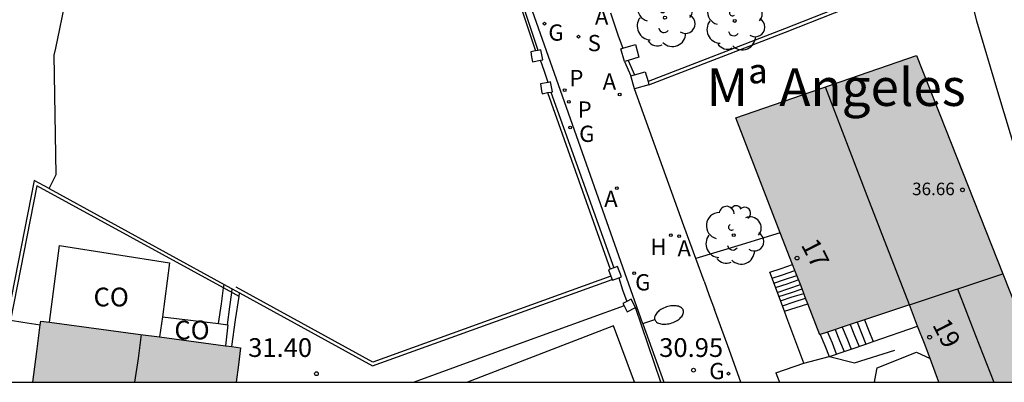
# Model space of a CAD drawing. Units: millimetres. Extents: x 582394 to 582745, y 4796039 to 4796290.
# Drawn here: x 582452 to 582491, y 4796040 to 4796055 of the extents above; entities that cross this region are included whole.
import ezdxf
from ezdxf.enums import TextEntityAlignment as Align

# ---------------------------------------------------------------- set-up
doc = ezdxf.new("R2010")
doc.units = ezdxf.units.MM
for name, color, linetype in [('010106', 9, 'Continuous'), ('020204', 9, 'Continuous'), ('020308', 9, 'Continuous'), ('060117', 9, 'Continuous'), ('060141', 9, 'Continuous'), ('060144', 9, 'Continuous'), ('070105', 6, 'Continuous'), ('070106', 6, 'Continuous'), ('070108', 9, 'VALLA'), ('070110', 9, 'Continuous'), ('080107', 9, 'Continuous'), ('080109', 9, 'Continuous'), ('080110', 9, 'Continuous'), ('080201', 9, 'Continuous'), ('080202', 9, 'Continuous'), ('080301', 9, 'Continuous'), ('080303', 9, 'Continuous'), ('080304', 9, 'Continuous'), ('080308', 9, 'Continuous'), ('100105', 3, 'Continuous'), ('100107', 3, 'Continuous'), ('100202', 3, 'Continuous'), ('200204', 4, 'Continuous'), ('200205', 4, 'Continuous'), ('200304', 4, 'Continuous'), ('200305', 4, 'Continuous'), ('210203', 4, 'Continuous'), ('210204', 9, 'Continuous'), ('210205', 4, 'Continuous'), ('210303', 4, 'Continuous'), ('210304', 9, 'Continuous'), ('210305', 4, 'Continuous'), ('220104', 9, 'LINEA_ELECTRICA'), ('230204', 9, 'Continuous'), ('230304', 9, 'Continuous'), ('250202', 9, 'Continuous'), ('990501', 21, 'Continuous')]:
    doc.layers.add(name, color=color, linetype=linetype)
doc.layers.add('080111', color=7, linetype='Continuous', lineweight=30)
doc.layers.add('080118', color=9, linetype='Continuous', lineweight=30)
doc.styles.add('ARIAL', font='ARIAL.TTF', dxfattribs={"height": 1})
doc.styles.add('ARIALI', font='ARIALI.TTF', dxfattribs={"height": 1})
doc.styles.add('ROMANS', font='romans__.ttf', dxfattribs={"height": 1})
doc.styles.get("Standard").update_dxf_attribs({"font": 'ARIAL.TTF'})
doc.linetypes.add('LINEA_ELECTRICA', pattern='A,7.5,-0.3,["E",Standard,S=0.25,R=0,X=-0.1,Y=-0.1],-0.3', length=8.1)
doc.linetypes.add('VALLA', pattern='A,1,[200,DONOSTI.shx,S=0.1,R=0,X=0,Y=0],1', length=2)

# ---------------------------------------------------------------- blocks, each defined once
blk = doc.blocks.new('PUNTO')
blk.add_circle((0, 0), 0.075)
at = {"layer": '080201'}
blk.add_attdef('NPUNTO', (3498433.494, 28777328.04, 150.984), '', height=0.75, dxfattribs=at)
blk = doc.blocks.new('FAREDI')
blk.add_line((0, 0), (0.5, 0))
blk.add_lwpolyline([(0.5, 0, 0.159986), (0.538, -0.117, 0.106322), (0.675, -0.238, 0.071006), (0.858, -0.309, 0.057309), (1.099, -0.337, 0.057309), (1.339, -0.309, 0.071006), (1.522, -0.238, 0.106322), (1.659, -0.117, 0.159986), (1.697, 0, 0.159986), (1.659, 0.117, 0.106322), (1.522, 0.238, 0.071006), (1.339, 0.309, 0.057309), (1.099, 0.337, 0.057309), (0.858, 0.309, 0.071006), (0.675, 0.238, 0.106322), (0.538, 0.117, 0.159986)], format="xyb", close=True)
blk = doc.blocks.new('REGAS')
blk.add_circle((0, 0), 0.055)
blk = doc.blocks.new('PLUVI3')
blk.add_circle((0, 0), 0.055)
blk = doc.blocks.new('SANEA')
blk.add_circle((0, 0), 0.055)
blk = doc.blocks.new('PLUVI2')
blk.add_circle((0, 0), 0.055)
blk = doc.blocks.new('ABAS')
blk.add_circle((0, 0), 0.055)
blk = doc.blocks.new('HIDRAN')
blk.add_circle((0, 0), 0.055)
blk = doc.blocks.new('ARBOL')
blk.add_circle((0, 0), 0.0587)
for centre, radius, start, end in [((-0.564, 0.381), 0.532, 92.28, 254.58), ((-0.28, 0.855), 0.3, 359.2878, 173.6078), ((0.097, 0.97), 0.21, 23.1565, 160.4665), ((0.438, 0.881), 0.24, 301.578, 139.328), ((-0.091, 0.321), 0.12, 119.14, 310.56), ((0.656, 0.288), 0.443, 319.8556, 114.7656), ((0.819, -0.249), 0.383, 235.5275, 62.0275), ((-0.556, -0.339), 0.555, 142.64, 266.54), ((-0.039, -0.384), 0.21, 189.64, 323.88), ((0.299, -0.624), 0.532, 224.67, 0.24), ((-0.301, -0.676), 0.45, 213.78, 295.32)]:
    blk.add_arc(centre, radius, start, end)
blk = doc.blocks.new('BloquePortal')
blk.add_circle((0, 0), 0.075)
at = {"flags": 5}
blk.add_attdef('INDICE', text='', height=0.75, dxfattribs=at).set_placement((0, 0), align=Align.MIDDLE_CENTER)
blk = doc.blocks.new('COTAPU')
blk.add_circle((0, 0), 0.075)

msp = doc.modelspace()

# ---------------------------------------------------------------- hatches: boundary and pattern name
at = {"layer": '990501'}
for points in [[(582482.97, 4796043.723), (582482.901, 4796043.9), (582482.835, 4796044.071), (582482.695, 4796044.431), (582482.617, 4796044.632), (582482.523, 4796044.874), (582482.029, 4796046.15), (582480.25, 4796050.74), (582487.48, 4796053.24), (582490.924, 4796044.508), (582487.19, 4796043.26), (582485.402, 4796042.665), (582484.828, 4796042.475), (582483.919, 4796042.173), (582483.623, 4796042.074), (582483.61, 4796042.07), (582483.132, 4796043.304), (582483.044, 4796043.531)], [(582488.37, 4796040.17), (582492.35, 4796040.17), (582492.6, 4796040.26), (582490.924, 4796044.508), (582487.19, 4796043.26), (582487.79, 4796041.72), (582488.016, 4796041.117)], [(582460.281, 4796040.171), (582460.371, 4796040.86), (582460.461, 4796041.55), (582460.11, 4796041.597), (582459.86, 4796041.63), (582457.222, 4796041.98), (582456.461, 4796042.081), (582452.823, 4796042.564), (582452.471, 4796042.611), (582452.451, 4796042.461), (582452.311, 4796041.391), (582452.151, 4796040.171)]]:
    msp.add_hatch(color=256, dxfattribs=at).paths.add_polyline_path(points)

# ---------------------------------------------------------------- linework, layer by layer
at = {"layer": '010106', "flags": 128}
msp.add_lwpolyline([(582394.193, 4796040.172), (582744.183, 4796040.164), (582744.188, 4796290.157), (582394.198, 4796290.165)], close=True, dxfattribs=at)
at = {"layer": '060117'}
for points in [[(582481.61, 4796044.57, 30.559), (582482.07, 4796044.72, 30.569), (582482.523, 4796044.874, 30.59)], [(582459.572, 4796042.517, 32.149), (582459.691, 4796043.3, 32.149), (582459.781, 4796043.94, 32.149), (582459.801, 4796044.081, 32.149)], [(582460.11, 4796041.597, 31.799), (582460.251, 4796042.67, 31.799), (582460.399, 4796043.602, 31.799), (582460.421, 4796043.741, 31.799)], [(582482.194, 4796043.008, 31.309), (582482.66, 4796043.16, 31.319), (582483.132, 4796043.304, 31.329)], [(582485.402, 4796042.665, 33.789), (582485.57, 4796042.22, 33.789), (582485.741, 4796041.797, 33.789)], [(582483.623, 4796042.074, 32.499), (582483.81, 4796041.64, 32.499), (582483.982, 4796041.195, 32.499)]]:
    msp.add_polyline3d(points, dxfattribs=at)
at = {"layer": '060141'}
for points in [[(582481.7, 4796044.33, 30.589), (582482.12, 4796044.47, 30.599), (582482.617, 4796044.632, 30.609)], [(582481.775, 4796044.128, 30.729), (582482.2, 4796044.28, 30.739), (582482.695, 4796044.431, 30.749)], [(582481.838, 4796043.959, 30.879), (582482.3, 4796044.11, 30.889), (582482.75, 4796044.26, 30.889)], [(582481.91, 4796043.76, 30.959), (582482.37, 4796043.92, 30.969), (582482.835, 4796044.071, 30.969)], [(582459.931, 4796042.47, 32.039), (582460.031, 4796043.18, 32.039), (582460.104, 4796043.763, 32.039)], [(582460.104, 4796043.763, 32.039), (582460.121, 4796043.905, 32.039)], [(582481.974, 4796043.598, 31.079), (582482.44, 4796043.75, 31.089), (582482.901, 4796043.9, 31.089)], [(582482.04, 4796043.42, 31.179), (582482.5, 4796043.58, 31.189), (582482.97, 4796043.723, 31.189)], [(582482.115, 4796043.218, 31.229), (582482.58, 4796043.38, 31.229), (582483.044, 4796043.531, 31.239)], [(582484.828, 4796042.475, 33.289), (582485, 4796042.04, 33.289), (582485.18, 4796041.6, 33.289)], [(582485.1, 4796042.57, 33.459), (582485.28, 4796042.13, 33.459), (582485.451, 4796041.697, 33.459)], [(582483.919, 4796042.173, 32.859), (582484.1, 4796041.74, 32.859), (582484.26, 4796041.3, 32.859)], [(582484.23, 4796042.28, 32.999), (582484.4, 4796041.84, 32.999), (582484.581, 4796041.399, 32.999)], [(582484.5, 4796042.37, 33.139), (582484.69, 4796041.93, 33.139), (582484.862, 4796041.495, 33.139)]]:
    msp.add_polyline3d(points, dxfattribs=at)
at = {"layer": '060144'}
for points in [[(582459.781, 4796043.94, 31.901), (582452.311, 4796048.03, 32.289), (582451.261, 4796042.649, 32.469)], [(582460.399, 4796043.602, 31.869), (582459.781, 4796043.94, 31.901)]]:
    msp.add_polyline3d(points, dxfattribs=at)
at = {"layer": '070105'}
for points in [[(582476.781, 4796052.07, 29.749), (582482.241, 4796054.17, 30.129), (582488.12, 4796056.509, 30.509), (582488.72, 4796059.629, 29.419), (582486.781, 4796064.369, 28.929), (582483.161, 4796074.539, 28.119), (582480.061, 4796078.969, 27.459)], [(582472.358, 4796053.439, 30.948), (582470.171, 4796060.03, 30.029), (582469.577, 4796061.718, 29.756)], [(582488.443, 4796059.93, 29.437), (582488.57, 4796059.619, 29.469), (582488, 4796056.599, 30.429), (582482.201, 4796054.3, 30.059), (582476.743, 4796052.197, 29.689)], [(582475.949, 4796053.043, 29.409), (582476.2, 4796052.461, 29.469)], [(582475.801, 4796053, 29.399), (582476.051, 4796052.42, 29.469)], [(582478.657, 4796045.119, 30.443), (582478.18, 4796046.42, 30.249), (582476.201, 4796051.91, 29.529)], [(582472.855, 4796051.777, 31.116), (582474.121, 4796048.24, 31.729), (582475.371, 4796044.74, 32.339)], [(582452.804, 4796047.916, 32.347), (582453.091, 4796048.48, 31.99)], [(582452.804, 4796047.916, 32.347), (582452.211, 4796048.24, 32.379), (582451.181, 4796042.991, 32.469), (582451.127, 4796042.67, 32.476)], [(582452.804, 4796047.916, 32.347), (582459.801, 4796044.081, 31.954)], [(582478.99, 4796044.21, 30.579), (582478.657, 4796045.119, 30.443)], [(582482.194, 4796043.008, 30.714), (582481.61, 4796044.57, 30.559)], [(582459.801, 4796044.081, 31.954), (582460.074, 4796043.931, 31.939)], [(582460.421, 4796043.741, 31.921), (582465.731, 4796040.83, 31.639), (582475.309, 4796044.28, 30.839)], [(582460.074, 4796043.931, 31.939), (582460.121, 4796043.905, 31.937), (582460.421, 4796043.741, 31.921)], [(582475.79, 4796043.224, 31.569), (582471.591, 4796041.7, 31.829), (582467.401, 4796040.17, 32.089)], [(582477.25, 4796040.17, 30.909), (582476.24, 4796043.16, 30.559)], [(582480.46, 4796040.17, 31.179), (582479.93, 4796041.62, 30.959), (582479.4, 4796043.08, 30.749)], [(582482.97, 4796040.93, 30.919), (582482.29, 4796042.75, 30.739), (582482.194, 4796043.008, 30.714)], [(582485.741, 4796041.797, 30.857), (582487.52, 4796042.413, 31.724)], [(582483.982, 4796041.195, 30.019), (582484, 4796041.2, 30.019), (582484.581, 4796041.399, 30.301), (582484.862, 4796041.495, 30.438), (582485.451, 4796041.697, 30.724), (582485.741, 4796041.797, 30.857)], [(582484, 4796041.2, 30.019), (582485, 4796040.95, 30.019), (582486.61, 4796041.45, 30.019)], [(582485.8, 4796040.17, 30.039), (582485.85, 4796040.46, 29.999), (582485.9, 4796040.75, 29.969), (582487.48, 4796041.37, 30.289), (582488.016, 4796041.117, 30.289)], [(582481.85, 4796040.55, 30.629), (582482.97, 4796040.93, 30.019)], [(582482.97, 4796040.93, 30.019), (582483.982, 4796041.195, 30.019)]]:
    msp.add_polyline3d(points, dxfattribs=at)
at = {"layer": '070106'}
for points in [[(582475.238, 4796054.938, 29.159), (582475.551, 4796054.03, 29.269), (582475.731, 4796053.53, 29.339)], [(582472.751, 4796052.16, 31.099), (582472.601, 4796052.6, 31.099), (582472.45, 4796053.053, 31.099)], [(582475.572, 4796044.345, 32.319), (582475.73, 4796043.87, 32.319), (582475.9, 4796043.402, 32.319)], [(582478.99, 4796044.21, 30.579), (582479.19, 4796043.64, 30.659), (582479.4, 4796043.08, 30.749)]]:
    msp.add_polyline3d(points, dxfattribs=at)
at = {"layer": '070108'}
for points in [[(582469.48, 4796061.681, 29.759), (582470.061, 4796060.01, 30.029), (582472.251, 4796053.418, 30.949)], [(582494.67, 4796040.17, 28.349), (582493.13, 4796044.01, 28.289), (582492.03, 4796047.45, 28.199), (582490.73, 4796051.79, 28.299), (582489.88, 4796054.609, 28.079), (582489.36, 4796056.739, 28.819), (582488.13, 4796056.509, 28.819)], [(582453.091, 4796048.48, 31.99), (582453.001, 4796053.25, 29.329), (582453.071, 4796053.53, 29.309), (582453.481, 4796055.55, 29.229), (582453.111, 4796055.55, 29.189)], [(582472.72, 4796051.751, 31.119), (582473.981, 4796048.22, 31.729), (582475.237, 4796044.689, 32.338)], [(582475.257, 4796044.412, 30.889), (582465.751, 4796040.97, 31.709), (582460.282, 4796043.97, 32.009)]]:
    msp.add_polyline3d(points, dxfattribs=at)
at = {"layer": '070110'}
for points in [[(582472.358, 4796053.439, 30.417), (582472.251, 4796053.418, 30.425), (582472.061, 4796053.38, 30.439), (582472.091, 4796053.18, 30.439)], [(582472.45, 4796053.053, 30.416), (582472.541, 4796053.07, 30.409), (582472.461, 4796053.46, 30.409), (582472.358, 4796053.439, 30.417)], [(582475.801, 4796053, 31.269), (582475.661, 4796053.51, 31.269), (582475.731, 4796053.53, 31.263)], [(582475.731, 4796053.53, 31.263), (582476.241, 4796053.68, 31.219), (582476.381, 4796053.17, 31.219), (582475.949, 4796053.043, 31.256)], [(582472.091, 4796053.18, 30.439), (582472.121, 4796052.99, 30.439), (582472.45, 4796053.053, 30.416)], [(582475.949, 4796053.043, 31.256), (582475.801, 4796053, 31.269)], [(582476.051, 4796052.42, 31.339), (582476.2, 4796052.461, 31.324)], [(582476.201, 4796051.91, 31.339), (582476.051, 4796052.42, 31.339)], [(582476.2, 4796052.461, 31.324), (582476.631, 4796052.58, 31.279), (582476.743, 4796052.197, 31.287)], [(582472.751, 4796052.16, 30.506), (582472.441, 4796052.1, 30.529), (582472.491, 4796051.82, 30.529)], [(582472.855, 4796051.777, 30.504), (582472.921, 4796051.79, 30.499), (582472.851, 4796052.18, 30.499), (582472.751, 4796052.16, 30.506)], [(582476.781, 4796052.07, 31.289), (582476.201, 4796051.91, 31.339)], [(582476.743, 4796052.197, 31.287), (582476.781, 4796052.07, 31.289)], [(582472.491, 4796051.82, 30.529), (582472.511, 4796051.71, 30.529), (582472.72, 4796051.751, 30.514), (582472.855, 4796051.777, 30.504)], [(582475.572, 4796044.345, 32.419), (582475.69, 4796044.39, 32.419), (582475.53, 4796044.8, 32.329), (582475.371, 4796044.74, 32.329)], [(582475.371, 4796044.74, 32.329), (582475.237, 4796044.689, 32.329), (582475.16, 4796044.66, 32.329), (582475.257, 4796044.412, 32.383), (582475.309, 4796044.28, 32.413)], [(582475.309, 4796044.28, 32.413), (582475.32, 4796044.25, 32.419), (582475.572, 4796044.345, 32.419)], [(582475.9, 4796043.402, 30.539), (582475.74, 4796043.32, 30.539), (582475.79, 4796043.224, 30.545)], [(582475.79, 4796043.224, 30.545), (582475.91, 4796042.99, 30.559), (582476.24, 4796043.16, 30.559)], [(582476.07, 4796043.49, 30.539), (582475.9, 4796043.402, 30.539)], [(582476.24, 4796043.16, 30.559), (582476.07, 4796043.49, 30.539)]]:
    msp.add_polyline3d(points, dxfattribs=at)
at = {"layer": '080107'}
for points in [[(582452.823, 4796042.564, 35.217), (582453.221, 4796045.631, 34.669), (582457.621, 4796044.95, 34.649), (582457.331, 4796042.79, 34.859)], [(582451.127, 4796042.67, 34.969), (582451.261, 4796042.649, 34.969), (582451.761, 4796042.571, 34.969), (582452.451, 4796042.461, 34.969)], [(582457.331, 4796042.79, 34.859), (582457.222, 4796041.98, 34.938)], [(582457.331, 4796042.79, 34.859), (582459.572, 4796042.517, 34.483)], [(582459.572, 4796042.517, 34.483), (582459.951, 4796042.47, 34.419), (582459.86, 4796041.63, 34.632)]]:
    msp.add_polyline3d(points, dxfattribs=at)
at = {"layer": '080109'}
for points in [[(582487.19, 4796043.26, 38.539), (582485.5, 4796047.62, 38.559), (582483.84, 4796051.97, 38.559)], [(582489.11, 4796043.9, 37.759), (582489.83, 4796042.04, 37.759), (582490.56, 4796040.17, 37.759)], [(582456.491, 4796042.081, 40.309), (582456.361, 4796041.121, 40.309), (582456.221, 4796040.171, 40.309)]]:
    msp.add_polyline3d(points, dxfattribs=at)
at = {"layer": '080110'}
msp.add_polyline3d([(582487.19, 4796043.26, 36.539), (582490.93, 4796044.51, 36.569)], dxfattribs=at)
at = {"layer": '080111'}
for points in [[(582480.25, 4796050.74, 36.509), (582487.48, 4796053.24, 36.599), (582490.924, 4796044.508, 36.592)], [(582482.029, 4796046.15, 36.514), (582480.25, 4796050.74, 36.509)], [(582482.523, 4796044.874, 36.516), (582482.029, 4796046.15, 36.514)], [(582482.617, 4796044.632, 36.516), (582482.523, 4796044.874, 36.516)], [(582482.695, 4796044.431, 36.516), (582482.617, 4796044.632, 36.516)], [(582482.835, 4796044.071, 36.517), (582482.695, 4796044.431, 36.516)], [(582490.924, 4796044.508, 36.592), (582492.6, 4796040.26, 36.589), (582492.35, 4796040.17, 36.579)], [(582482.901, 4796043.9, 36.517), (582482.835, 4796044.071, 36.517)], [(582482.97, 4796043.723, 36.517), (582482.901, 4796043.9, 36.517)], [(582483.044, 4796043.531, 36.517), (582482.97, 4796043.723, 36.517)], [(582483.132, 4796043.304, 36.518), (582483.044, 4796043.531, 36.517)], [(582483.623, 4796042.074, 36.519), (582483.61, 4796042.07, 36.519), (582483.132, 4796043.304, 36.518)], [(582487.19, 4796043.26, 36.399), (582485.402, 4796042.665, 36.459)], [(582487.52, 4796042.413, 36.399), (582487.19, 4796043.26, 36.399)], [(582452.151, 4796040.171, 38.149), (582452.311, 4796041.391, 38.149), (582452.451, 4796042.461, 38.149)], [(582452.451, 4796042.461, 38.149), (582452.471, 4796042.611, 38.149)], [(582452.471, 4796042.611, 38.149), (582452.823, 4796042.564, 38.153)], [(582452.823, 4796042.564, 38.153), (582456.461, 4796042.081, 38.199), (582457.222, 4796041.98, 38.207)], [(582484.828, 4796042.475, 36.478), (582483.919, 4796042.173, 36.509)], [(582485.402, 4796042.665, 36.459), (582484.828, 4796042.475, 36.478)], [(582488.016, 4796041.117, 36.407), (582487.79, 4796041.72, 36.399), (582487.52, 4796042.413, 36.399)], [(582483.919, 4796042.173, 36.509), (582483.623, 4796042.074, 36.519)], [(582457.222, 4796041.98, 38.207), (582459.86, 4796041.63, 38.233)], [(582459.86, 4796041.63, 38.233), (582460.11, 4796041.597, 38.235)], [(582460.11, 4796041.597, 38.235), (582460.461, 4796041.55, 38.239), (582460.371, 4796040.86, 38.239), (582460.281, 4796040.171, 38.239)], [(582488.37, 4796040.17, 36.419), (582488.016, 4796041.117, 36.407)]]:
    msp.add_polyline3d(points, dxfattribs=at)
at = {"layer": '080118', "flags": 128}
msp.add_lwpolyline([(582487.19, 4796043.26), (582490.924, 4796044.508)], dxfattribs=at)
at = {"layer": '100105'}
for points in [[(582482.029, 4796046.15, 30.579), (582480.33, 4796045.63, 30.579), (582478.657, 4796045.119, 30.579)], [(582481.85, 4796040.55, 30.669), (582481.92, 4796040.37, 30.679), (582482, 4796040.17, 30.689)]]:
    msp.add_polyline3d(points, dxfattribs=at)
at = {"layer": '100107'}
msp.add_polyline3d([(582476.2, 4796040.17, 33.059), (582475.37, 4796042.42, 33.019), (582469.531, 4796040.17, 33.039)], dxfattribs=at)
at = {"layer": '220104'}
for points in [[(582476.54, 4796042.51, 30.649), (582469.801, 4796061.64, 28.319), (582463.492, 4796080.139, 25.089), (582453.122, 4796079.78, 35.889)], [(582476.54, 4796042.51, 30.649), (582477.37, 4796040.17, 30.909)]]:
    msp.add_polyline3d(points, dxfattribs=at)

# ---------------------------------------------------------------- block references
at = {"layer": '020204', "rotation": 359.9987685839998}
for p in [(582463.491, 4796040.51, 31.4), (582478.56, 4796040.65, 30.95)]:
    msp.add_blockref('COTAPU', p, dxfattribs=at)
at = {"layer": '080201', "rotation": 359.9987685839998}
msp.add_blockref('PUNTO', (582489.31, 4796047.86, 36.65), dxfattribs=at)
msp.add_blockref('PUNTO', (582489.31, 4796047.86, 36.65), dxfattribs=at)
msp.add_blockref('PUNTO', (582489.31, 4796047.86, 36.65), dxfattribs=at)
msp.add_blockref('PUNTO', (582489.31, 4796047.86, 36.65), dxfattribs=at)
msp.add_blockref('PUNTO', (582489.31, 4796047.86, 36.65), dxfattribs=at)
msp.add_blockref('PUNTO', (582489.31, 4796047.86, 36.65), dxfattribs=at)
msp.add_blockref('PUNTO', (582489.31, 4796047.86, 36.65), dxfattribs=at)
msp.add_blockref('PUNTO', (582489.31, 4796047.86, 36.65), dxfattribs=at)
msp.add_blockref('PUNTO', (582489.31, 4796047.86, 36.65), dxfattribs=at)
msp.add_blockref('PUNTO', (582489.31, 4796047.86, 36.65), dxfattribs=at)
msp.add_blockref('PUNTO', (582489.31, 4796047.86, 36.65), dxfattribs=at)
msp.add_blockref('PUNTO', (582489.31, 4796047.86, 36.65), dxfattribs=at)
msp.add_blockref('PUNTO', (582489.31, 4796047.86, 36.65), dxfattribs=at)
msp.add_blockref('PUNTO', (582489.31, 4796047.86, 36.65), dxfattribs=at)
msp.add_blockref('PUNTO', (582489.31, 4796047.86, 36.65), dxfattribs=at)
msp.add_blockref('PUNTO', (582489.31, 4796047.86, 36.65), dxfattribs=at)
msp.add_blockref('PUNTO', (582489.31, 4796047.86, 36.65), dxfattribs=at)
msp.add_blockref('PUNTO', (582489.31, 4796047.86, 36.65), dxfattribs=at)
msp.add_blockref('PUNTO', (582489.31, 4796047.86, 36.65), dxfattribs=at)
msp.add_blockref('PUNTO', (582489.31, 4796047.86, 36.65), dxfattribs=at)
msp.add_blockref('PUNTO', (582489.31, 4796047.86, 36.65), dxfattribs=at)
msp.add_blockref('PUNTO', (582489.31, 4796047.86, 36.65), dxfattribs=at)
msp.add_blockref('PUNTO', (582489.31, 4796047.86, 36.65), dxfattribs=at)
msp.add_blockref('PUNTO', (582489.31, 4796047.86, 36.65), dxfattribs=at)
msp.add_blockref('PUNTO', (582489.31, 4796047.86, 36.65), dxfattribs=at)
msp.add_blockref('PUNTO', (582489.31, 4796047.86, 36.65), dxfattribs=at)
msp.add_blockref('PUNTO', (582489.31, 4796047.86, 36.65), dxfattribs=at)
msp.add_blockref('PUNTO', (582489.31, 4796047.86, 36.65), dxfattribs=at)
msp.add_blockref('PUNTO', (582489.31, 4796047.86, 36.65), dxfattribs=at)
msp.add_blockref('PUNTO', (582489.31, 4796047.86, 36.65), dxfattribs=at)
msp.add_blockref('PUNTO', (582489.31, 4796047.86, 36.65), dxfattribs=at)
msp.add_blockref('PUNTO', (582489.31, 4796047.86, 36.65), dxfattribs=at)
msp.add_blockref('PUNTO', (582489.31, 4796047.86, 36.65), dxfattribs=at)
msp.add_blockref('PUNTO', (582489.31, 4796047.86, 36.65), dxfattribs=at)
msp.add_blockref('PUNTO', (582489.31, 4796047.86, 36.65), dxfattribs=at)
msp.add_blockref('PUNTO', (582489.31, 4796047.86, 36.65), dxfattribs=at)
msp.add_blockref('PUNTO', (582489.31, 4796047.86, 36.65), dxfattribs=at)
msp.add_blockref('PUNTO', (582489.31, 4796047.86, 36.65), dxfattribs=at)
msp.add_blockref('PUNTO', (582489.31, 4796047.86, 36.65), dxfattribs=at)
msp.add_blockref('PUNTO', (582489.31, 4796047.86, 36.65), dxfattribs=at)
msp.add_blockref('PUNTO', (582489.31, 4796047.86, 36.65), dxfattribs=at)
msp.add_blockref('PUNTO', (582489.31, 4796047.86, 36.65), dxfattribs=at)
msp.add_blockref('PUNTO', (582489.31, 4796047.86, 36.65), dxfattribs=at)
msp.add_blockref('PUNTO', (582489.31, 4796047.86, 36.65), dxfattribs=at)
msp.add_blockref('PUNTO', (582489.31, 4796047.86, 36.65), dxfattribs=at)
msp.add_blockref('PUNTO', (582489.31, 4796047.86, 36.65), dxfattribs=at)
msp.add_blockref('PUNTO', (582489.31, 4796047.86, 36.65), dxfattribs=at)
msp.add_blockref('PUNTO', (582489.31, 4796047.86, 36.65), dxfattribs=at)
msp.add_blockref('PUNTO', (582489.31, 4796047.86, 36.65), dxfattribs=at)
msp.add_blockref('PUNTO', (582489.31, 4796047.86, 36.65), dxfattribs=at)
msp.add_blockref('PUNTO', (582489.31, 4796047.86, 36.65), dxfattribs=at)
msp.add_blockref('PUNTO', (582489.31, 4796047.86, 36.65), dxfattribs=at)
msp.add_blockref('PUNTO', (582489.31, 4796047.86, 36.65), dxfattribs=at)
msp.add_blockref('PUNTO', (582489.31, 4796047.86, 36.65), dxfattribs=at)
msp.add_blockref('PUNTO', (582489.31, 4796047.86, 36.65), dxfattribs=at)
msp.add_blockref('PUNTO', (582489.31, 4796047.86, 36.65), dxfattribs=at)
msp.add_blockref('PUNTO', (582489.31, 4796047.86, 36.65), dxfattribs=at)
msp.add_blockref('PUNTO', (582489.31, 4796047.86, 36.65), dxfattribs=at)
msp.add_blockref('PUNTO', (582489.31, 4796047.86, 36.65), dxfattribs=at)
msp.add_blockref('PUNTO', (582489.31, 4796047.86, 36.65), dxfattribs=at)
msp.add_blockref('PUNTO', (582489.31, 4796047.86, 36.65), dxfattribs=at)
msp.add_blockref('PUNTO', (582489.31, 4796047.86, 36.65), dxfattribs=at)
msp.add_blockref('PUNTO', (582489.31, 4796047.86, 36.65), dxfattribs=at)
msp.add_blockref('PUNTO', (582489.31, 4796047.86, 36.65), dxfattribs=at)
msp.add_blockref('PUNTO', (582489.31, 4796047.86, 36.65), dxfattribs=at)
msp.add_blockref('PUNTO', (582489.31, 4796047.86, 36.65), dxfattribs=at)
msp.add_blockref('PUNTO', (582489.31, 4796047.86, 36.65), dxfattribs=at)
msp.add_blockref('PUNTO', (582489.31, 4796047.86, 36.65), dxfattribs=at)
msp.add_blockref('PUNTO', (582489.31, 4796047.86, 36.65), dxfattribs=at)
msp.add_blockref('PUNTO', (582489.31, 4796047.86, 36.65), dxfattribs=at)
msp.add_blockref('PUNTO', (582489.31, 4796047.86, 36.65), dxfattribs=at)
msp.add_blockref('PUNTO', (582489.31, 4796047.86, 36.65), dxfattribs=at)
msp.add_blockref('PUNTO', (582489.31, 4796047.86, 36.65), dxfattribs=at)
msp.add_blockref('PUNTO', (582489.31, 4796047.86, 36.65), dxfattribs=at)
msp.add_blockref('PUNTO', (582489.31, 4796047.86, 36.65), dxfattribs=at)
msp.add_blockref('PUNTO', (582489.31, 4796047.86, 36.65), dxfattribs=at)
msp.add_blockref('PUNTO', (582489.31, 4796047.86, 36.65), dxfattribs=at)
msp.add_blockref('PUNTO', (582489.31, 4796047.86, 36.65), dxfattribs=at)
msp.add_blockref('PUNTO', (582489.31, 4796047.86, 36.65), dxfattribs=at)
msp.add_blockref('PUNTO', (582489.31, 4796047.86, 36.65), dxfattribs=at)
msp.add_blockref('PUNTO', (582489.31, 4796047.86, 36.65), dxfattribs=at)
msp.add_blockref('PUNTO', (582489.31, 4796047.86, 36.65), dxfattribs=at)
msp.add_blockref('PUNTO', (582489.31, 4796047.86, 36.65), dxfattribs=at)
msp.add_blockref('PUNTO', (582489.31, 4796047.86, 36.65), dxfattribs=at)
msp.add_blockref('PUNTO', (582489.31, 4796047.86, 36.65), dxfattribs=at)
msp.add_blockref('PUNTO', (582489.31, 4796047.86, 36.65), dxfattribs=at)
msp.add_blockref('PUNTO', (582489.31, 4796047.86, 36.65), dxfattribs=at)
msp.add_blockref('PUNTO', (582489.31, 4796047.86, 36.65), dxfattribs=at)
msp.add_blockref('PUNTO', (582489.31, 4796047.86, 36.65), dxfattribs=at)
msp.add_blockref('PUNTO', (582489.31, 4796047.86, 36.65), dxfattribs=at)
msp.add_blockref('PUNTO', (582489.31, 4796047.86, 36.65), dxfattribs=at)
msp.add_blockref('PUNTO', (582489.31, 4796047.86, 36.65), dxfattribs=at)
msp.add_blockref('PUNTO', (582489.31, 4796047.86, 36.65), dxfattribs=at)
msp.add_blockref('PUNTO', (582489.31, 4796047.86, 36.65), dxfattribs=at)
msp.add_blockref('PUNTO', (582489.31, 4796047.86, 36.65), dxfattribs=at)
msp.add_blockref('PUNTO', (582489.31, 4796047.86, 36.65), dxfattribs=at)
msp.add_blockref('PUNTO', (582489.31, 4796047.86, 36.65), dxfattribs=at)
msp.add_blockref('PUNTO', (582489.31, 4796047.86, 36.65), dxfattribs=at)
msp.add_blockref('PUNTO', (582489.31, 4796047.86, 36.65), dxfattribs=at)
msp.add_blockref('PUNTO', (582489.31, 4796047.86, 36.65), dxfattribs=at)
msp.add_blockref('PUNTO', (582489.31, 4796047.86, 36.65), dxfattribs=at)
msp.add_blockref('PUNTO', (582489.31, 4796047.86, 36.65), dxfattribs=at)
msp.add_blockref('PUNTO', (582489.31, 4796047.86, 36.65), dxfattribs=at)
msp.add_blockref('PUNTO', (582489.31, 4796047.86, 36.65), dxfattribs=at)
msp.add_blockref('PUNTO', (582489.31, 4796047.86, 36.65), dxfattribs=at)
msp.add_blockref('PUNTO', (582489.31, 4796047.86, 36.65), dxfattribs=at)
msp.add_blockref('PUNTO', (582489.31, 4796047.86, 36.65), dxfattribs=at)
msp.add_blockref('PUNTO', (582489.31, 4796047.86, 36.65), dxfattribs=at)
msp.add_blockref('PUNTO', (582489.31, 4796047.86, 36.65), dxfattribs=at)
msp.add_blockref('PUNTO', (582489.31, 4796047.86, 36.65), dxfattribs=at)
msp.add_blockref('PUNTO', (582489.31, 4796047.86, 36.65), dxfattribs=at)
msp.add_blockref('PUNTO', (582489.31, 4796047.86, 36.65), dxfattribs=at)
msp.add_blockref('PUNTO', (582489.31, 4796047.86, 36.65), dxfattribs=at)
msp.add_blockref('PUNTO', (582489.31, 4796047.86, 36.65), dxfattribs=at)
msp.add_blockref('PUNTO', (582489.31, 4796047.86, 36.65), dxfattribs=at)
msp.add_blockref('PUNTO', (582489.31, 4796047.86, 36.65), dxfattribs=at)
msp.add_blockref('PUNTO', (582489.31, 4796047.86, 36.65), dxfattribs=at)
msp.add_blockref('PUNTO', (582489.31, 4796047.86, 36.65), dxfattribs=at)
msp.add_blockref('PUNTO', (582489.31, 4796047.86, 36.65), dxfattribs=at)
msp.add_blockref('PUNTO', (582489.31, 4796047.86, 36.65), dxfattribs=at)
msp.add_blockref('PUNTO', (582489.31, 4796047.86, 36.65), dxfattribs=at)
msp.add_blockref('PUNTO', (582489.31, 4796047.86, 36.65), dxfattribs=at)
msp.add_blockref('PUNTO', (582489.31, 4796047.86, 36.65), dxfattribs=at)
msp.add_blockref('PUNTO', (582489.31, 4796047.86, 36.65), dxfattribs=at)
msp.add_blockref('PUNTO', (582489.31, 4796047.86, 36.65), dxfattribs=at)
msp.add_blockref('PUNTO', (582489.31, 4796047.86, 36.65), dxfattribs=at)
msp.add_blockref('PUNTO', (582489.31, 4796047.86, 36.65), dxfattribs=at)
msp.add_blockref('PUNTO', (582489.31, 4796047.86, 36.65), dxfattribs=at)
msp.add_blockref('PUNTO', (582489.31, 4796047.86, 36.65), dxfattribs=at)
msp.add_blockref('PUNTO', (582489.31, 4796047.86, 36.65), dxfattribs=at)
msp.add_blockref('PUNTO', (582489.31, 4796047.86, 36.65), dxfattribs=at)
msp.add_blockref('PUNTO', (582489.31, 4796047.86, 36.65), dxfattribs=at)
msp.add_blockref('PUNTO', (582489.31, 4796047.86, 36.65), dxfattribs=at)
msp.add_blockref('PUNTO', (582489.31, 4796047.86, 36.65), dxfattribs=at)
msp.add_blockref('PUNTO', (582489.31, 4796047.86, 36.65), dxfattribs=at)
msp.add_blockref('PUNTO', (582489.31, 4796047.86, 36.65), dxfattribs=at)
msp.add_blockref('PUNTO', (582489.31, 4796047.86, 36.65), dxfattribs=at)
msp.add_blockref('PUNTO', (582489.31, 4796047.86, 36.65), dxfattribs=at)
msp.add_blockref('PUNTO', (582489.31, 4796047.86, 36.65), dxfattribs=at)
msp.add_blockref('PUNTO', (582489.31, 4796047.86, 36.65), dxfattribs=at)
msp.add_blockref('PUNTO', (582489.31, 4796047.86, 36.65), dxfattribs=at)
msp.add_blockref('PUNTO', (582489.31, 4796047.86, 36.65), dxfattribs=at)
msp.add_blockref('PUNTO', (582489.31, 4796047.86, 36.65), dxfattribs=at)
msp.add_blockref('PUNTO', (582489.31, 4796047.86, 36.65), dxfattribs=at)
msp.add_blockref('PUNTO', (582489.31, 4796047.86, 36.65), dxfattribs=at)
msp.add_blockref('PUNTO', (582489.31, 4796047.86, 36.65), dxfattribs=at)
msp.add_blockref('PUNTO', (582489.31, 4796047.86, 36.65), dxfattribs=at)
msp.add_blockref('PUNTO', (582489.31, 4796047.86, 36.65), dxfattribs=at)
msp.add_blockref('PUNTO', (582489.31, 4796047.86, 36.65), dxfattribs=at)
msp.add_blockref('PUNTO', (582489.31, 4796047.86, 36.65), dxfattribs=at)
msp.add_blockref('PUNTO', (582489.31, 4796047.86, 36.65), dxfattribs=at)
msp.add_blockref('PUNTO', (582489.31, 4796047.86, 36.65), dxfattribs=at)
msp.add_blockref('PUNTO', (582489.31, 4796047.86, 36.65), dxfattribs=at)
msp.add_blockref('PUNTO', (582489.31, 4796047.86, 36.65), dxfattribs=at)
msp.add_blockref('PUNTO', (582489.31, 4796047.86, 36.65), dxfattribs=at)
msp.add_blockref('PUNTO', (582489.31, 4796047.86, 36.65), dxfattribs=at)
msp.add_blockref('PUNTO', (582489.31, 4796047.86, 36.65), dxfattribs=at)
msp.add_blockref('PUNTO', (582489.31, 4796047.86, 36.65), dxfattribs=at)
msp.add_blockref('PUNTO', (582489.31, 4796047.86, 36.65), dxfattribs=at)
msp.add_blockref('PUNTO', (582489.31, 4796047.86, 36.65), dxfattribs=at)
msp.add_blockref('PUNTO', (582489.31, 4796047.86, 36.65), dxfattribs=at)
msp.add_blockref('PUNTO', (582489.31, 4796047.86, 36.65), dxfattribs=at)
msp.add_blockref('PUNTO', (582489.31, 4796047.86, 36.65), dxfattribs=at)
msp.add_blockref('PUNTO', (582489.31, 4796047.86, 36.65), dxfattribs=at)
msp.add_blockref('PUNTO', (582489.31, 4796047.86, 36.65), dxfattribs=at)
msp.add_blockref('PUNTO', (582489.31, 4796047.86, 36.65), dxfattribs=at)
msp.add_blockref('PUNTO', (582489.31, 4796047.86, 36.65), dxfattribs=at)
msp.add_blockref('PUNTO', (582489.31, 4796047.86, 36.65), dxfattribs=at)
msp.add_blockref('PUNTO', (582489.31, 4796047.86, 36.65), dxfattribs=at)
msp.add_blockref('PUNTO', (582489.31, 4796047.86, 36.65), dxfattribs=at)
msp.add_blockref('PUNTO', (582489.31, 4796047.86, 36.65), dxfattribs=at)
msp.add_blockref('PUNTO', (582489.31, 4796047.86, 36.65), dxfattribs=at)
msp.add_blockref('PUNTO', (582489.31, 4796047.86, 36.65), dxfattribs=at)
msp.add_blockref('PUNTO', (582489.31, 4796047.86, 36.65), dxfattribs=at)
msp.add_blockref('PUNTO', (582489.31, 4796047.86, 36.65), dxfattribs=at)
msp.add_blockref('PUNTO', (582489.31, 4796047.86, 36.65), dxfattribs=at)
msp.add_blockref('PUNTO', (582489.31, 4796047.86, 36.65), dxfattribs=at)
msp.add_blockref('PUNTO', (582489.31, 4796047.86, 36.65), dxfattribs=at)
msp.add_blockref('PUNTO', (582489.31, 4796047.86, 36.65), dxfattribs=at)
msp.add_blockref('PUNTO', (582489.31, 4796047.86, 36.65), dxfattribs=at)
msp.add_blockref('PUNTO', (582489.31, 4796047.86, 36.65), dxfattribs=at)
msp.add_blockref('PUNTO', (582489.31, 4796047.86, 36.65), dxfattribs=at)
msp.add_blockref('PUNTO', (582489.31, 4796047.86, 36.65), dxfattribs=at)
msp.add_blockref('PUNTO', (582489.31, 4796047.86, 36.65), dxfattribs=at)
msp.add_blockref('PUNTO', (582489.31, 4796047.86, 36.65), dxfattribs=at)
msp.add_blockref('PUNTO', (582489.31, 4796047.86, 36.65), dxfattribs=at)
msp.add_blockref('PUNTO', (582489.31, 4796047.86, 36.65), dxfattribs=at)
msp.add_blockref('PUNTO', (582489.31, 4796047.86, 36.65), dxfattribs=at)
msp.add_blockref('PUNTO', (582489.31, 4796047.86, 36.65), dxfattribs=at)
msp.add_blockref('PUNTO', (582489.31, 4796047.86, 36.65), dxfattribs=at)
msp.add_blockref('PUNTO', (582489.31, 4796047.86, 36.65), dxfattribs=at)
msp.add_blockref('PUNTO', (582489.31, 4796047.86, 36.65), dxfattribs=at)
msp.add_blockref('PUNTO', (582489.31, 4796047.86, 36.65), dxfattribs=at)
msp.add_blockref('PUNTO', (582489.31, 4796047.86, 36.65), dxfattribs=at)
msp.add_blockref('PUNTO', (582489.31, 4796047.86, 36.65), dxfattribs=at)
msp.add_blockref('PUNTO', (582489.31, 4796047.86, 36.65), dxfattribs=at)
msp.add_blockref('PUNTO', (582489.31, 4796047.86, 36.65), dxfattribs=at)
msp.add_blockref('PUNTO', (582489.31, 4796047.86, 36.65), dxfattribs=at)
msp.add_blockref('PUNTO', (582489.31, 4796047.86, 36.65), dxfattribs=at)
msp.add_blockref('PUNTO', (582489.31, 4796047.86, 36.65), dxfattribs=at)
msp.add_blockref('PUNTO', (582489.31, 4796047.86, 36.65), dxfattribs=at)
msp.add_blockref('PUNTO', (582489.31, 4796047.86, 36.65), dxfattribs=at)
msp.add_blockref('PUNTO', (582489.31, 4796047.86, 36.65), dxfattribs=at)
msp.add_blockref('PUNTO', (582489.31, 4796047.86, 36.65), dxfattribs=at)
msp.add_blockref('PUNTO', (582489.31, 4796047.86, 36.65), dxfattribs=at)
msp.add_blockref('PUNTO', (582489.31, 4796047.86, 36.65), dxfattribs=at)
msp.add_blockref('PUNTO', (582489.31, 4796047.86, 36.65), dxfattribs=at)
msp.add_blockref('PUNTO', (582489.31, 4796047.86, 36.65), dxfattribs=at)
msp.add_blockref('PUNTO', (582489.31, 4796047.86, 36.65), dxfattribs=at)
msp.add_blockref('PUNTO', (582489.31, 4796047.86, 36.65), dxfattribs=at)
msp.add_blockref('PUNTO', (582489.31, 4796047.86, 36.65), dxfattribs=at)
msp.add_blockref('PUNTO', (582489.31, 4796047.86, 36.65), dxfattribs=at)
msp.add_blockref('PUNTO', (582489.31, 4796047.86, 36.65), dxfattribs=at)
msp.add_blockref('PUNTO', (582489.31, 4796047.86, 36.65), dxfattribs=at)
msp.add_blockref('PUNTO', (582489.31, 4796047.86, 36.65), dxfattribs=at)
msp.add_blockref('PUNTO', (582489.31, 4796047.86, 36.65), dxfattribs=at)
msp.add_blockref('PUNTO', (582489.31, 4796047.86, 36.65), dxfattribs=at)
msp.add_blockref('PUNTO', (582489.31, 4796047.86, 36.65), dxfattribs=at)
msp.add_blockref('PUNTO', (582489.31, 4796047.86, 36.65), dxfattribs=at)
msp.add_blockref('PUNTO', (582489.31, 4796047.86, 36.65), dxfattribs=at)
msp.add_blockref('PUNTO', (582489.31, 4796047.86, 36.65), dxfattribs=at)
msp.add_blockref('PUNTO', (582489.31, 4796047.86, 36.65), dxfattribs=at)
msp.add_blockref('PUNTO', (582489.31, 4796047.86, 36.65), dxfattribs=at)
msp.add_blockref('PUNTO', (582489.31, 4796047.86, 36.65), dxfattribs=at)
msp.add_blockref('PUNTO', (582489.31, 4796047.86, 36.65), dxfattribs=at)
msp.add_blockref('PUNTO', (582489.31, 4796047.86, 36.65), dxfattribs=at)
msp.add_blockref('PUNTO', (582489.31, 4796047.86, 36.65), dxfattribs=at)
msp.add_blockref('PUNTO', (582489.31, 4796047.86, 36.65), dxfattribs=at)
msp.add_blockref('PUNTO', (582489.31, 4796047.86, 36.65), dxfattribs=at)
msp.add_blockref('PUNTO', (582489.31, 4796047.86, 36.65), dxfattribs=at)
msp.add_blockref('PUNTO', (582489.31, 4796047.86, 36.65), dxfattribs=at)
msp.add_blockref('PUNTO', (582489.31, 4796047.86, 36.65), dxfattribs=at)
msp.add_blockref('PUNTO', (582489.31, 4796047.86, 36.65), dxfattribs=at)
msp.add_blockref('PUNTO', (582489.31, 4796047.86, 36.65), dxfattribs=at)
msp.add_blockref('PUNTO', (582489.31, 4796047.86, 36.65), dxfattribs=at)
msp.add_blockref('PUNTO', (582489.31, 4796047.86, 36.65), dxfattribs=at)
msp.add_blockref('PUNTO', (582489.31, 4796047.86, 36.65), dxfattribs=at)
msp.add_blockref('PUNTO', (582489.31, 4796047.86, 36.65), dxfattribs=at)
msp.add_blockref('PUNTO', (582489.31, 4796047.86, 36.65), dxfattribs=at)
msp.add_blockref('PUNTO', (582489.31, 4796047.86, 36.65), dxfattribs=at)
msp.add_blockref('PUNTO', (582489.31, 4796047.86, 36.65), dxfattribs=at)
msp.add_blockref('PUNTO', (582489.31, 4796047.86, 36.65), dxfattribs=at)
msp.add_blockref('PUNTO', (582489.31, 4796047.86, 36.65), dxfattribs=at)
msp.add_blockref('PUNTO', (582489.31, 4796047.86, 36.65), dxfattribs=at)
msp.add_blockref('PUNTO', (582489.31, 4796047.86, 36.65), dxfattribs=at)
msp.add_blockref('PUNTO', (582489.31, 4796047.86, 36.65), dxfattribs=at)
msp.add_blockref('PUNTO', (582489.31, 4796047.86, 36.65), dxfattribs=at)
msp.add_blockref('PUNTO', (582489.31, 4796047.86, 36.65), dxfattribs=at)
msp.add_blockref('PUNTO', (582489.31, 4796047.86, 36.65), dxfattribs=at)
msp.add_blockref('PUNTO', (582489.31, 4796047.86, 36.65), dxfattribs=at)
msp.add_blockref('PUNTO', (582489.31, 4796047.86, 36.65), dxfattribs=at)
msp.add_blockref('PUNTO', (582489.31, 4796047.86, 36.65), dxfattribs=at)
msp.add_blockref('PUNTO', (582489.31, 4796047.86, 36.65), dxfattribs=at)
msp.add_blockref('PUNTO', (582489.31, 4796047.86, 36.65), dxfattribs=at)
msp.add_blockref('PUNTO', (582489.31, 4796047.86, 36.65), dxfattribs=at)
msp.add_blockref('PUNTO', (582489.31, 4796047.86, 36.65), dxfattribs=at)
at = {"layer": '080202', "rotation": 359.9987685839998}
for p in [(582482.699, 4796045.134), (582488, 4796041.967)]:
    msp.add_blockref('BloquePortal', p, dxfattribs=at)
at = {"layer": '100202', "rotation": 359.9987685839998}
for p in [(582477.421, 4796054.75, 29.89), (582480.211, 4796054.62, 29.89), (582480.17, 4796046.05, 30.9)]:
    msp.add_blockref('ARBOL', p, dxfattribs=at)
at = {"layer": '200204', "rotation": 359.9987685839998}
msp.add_blockref('HIDRAN', (582477.66, 4796046.05, 30.34), dxfattribs=at)
at = {"layer": '200205', "rotation": 359.9987685839998}
for p in [(582475.611, 4796051.68, 29.64), (582475.501, 4796047.93, 30.03), (582477.99, 4796046.01, 30.36)]:
    msp.add_blockref('ABAS', p, dxfattribs=at)
at = {"layer": '210203', "rotation": 359.9987685839998}
msp.add_blockref('PLUVI2', (582473.411, 4796051.85, 29.54), dxfattribs=at)
at = {"layer": '210204', "rotation": 359.9987685839998}
msp.add_blockref('SANEA', (582473.961, 4796053.99, 29.34), dxfattribs=at)
at = {"layer": '210205', "rotation": 359.9987685839998}
msp.add_blockref('PLUVI3', (582473.581, 4796051.38, 29.55), dxfattribs=at)
at = {"layer": '230204', "rotation": 359.9987685839998}
for p in [(582472.601, 4796054.51, 29.27), (582473.631, 4796050.36, 29.72), (582476.19, 4796044.53, 30.4), (582479.96, 4796040.51, 30.95)]:
    msp.add_blockref('REGAS', p, dxfattribs=at)
at = {"layer": '250202', "rotation": 17.99876858808908}
msp.add_blockref('FAREDI', (582476.54, 4796042.52, 30.65), dxfattribs=at)

# ---------------------------------------------------------------- texts
at = {"layer": '020308', "style": 'ARIAL'}
for s, p in [('31.40', (582460.761, 4796041.18, 31.399)), ('30.95', (582477.19, 4796041.18, 30.949))]:
    msp.add_text(s, height=0.75, rotation=359.9988, dxfattribs=at).set_placement(p)
at = {"layer": '080301', "style": 'ARIAL'}
for p in [(582454.581, 4796043.201), (582457.811, 4796041.881)]:
    msp.add_text('CO', height=0.75, rotation=359.9988, dxfattribs=at).set_placement(p)
at = {"layer": '080303', "style": 'ARIAL'}
msp.add_text('36.66', height=0.5, rotation=359.9988, dxfattribs=at).set_placement((582487.3, 4796047.65, 36.649))
at = {"layer": '080304', "style": 'ARIALI'}
msp.add_text('Mª Angeles', height=1.5, rotation=359.9988, dxfattribs=at).set_placement((582479.081, 4796051.22))
at = {"layer": '080308', "style": 'ARIALI'}
for s, p in [('17', (582482.84, 4796045.67)), ('19', (582488.09, 4796042.47))]:
    msp.add_text(s, height=0.75, rotation=296.9988, dxfattribs=at).set_placement(p)
at = {"layer": '200304', "style": 'ROMANS'}
msp.add_text('H', height=0.65, rotation=359.9988, dxfattribs=at).set_placement((582476.84, 4796045.26, 30.339))
at = {"layer": '200305', "style": 'ROMANS'}
for p in [(582474.621, 4796054.47, 29.259), (582474.931, 4796051.87, 29.639), (582474.991, 4796047.18, 30.029), (582477.92, 4796045.2, 30.359)]:
    msp.add_text('A', height=0.65, rotation=359.9988, dxfattribs=at).set_placement(p)
at = {"layer": '210303', "style": 'ROMANS'}
msp.add_text('P', height=0.65, rotation=359.9988, dxfattribs=at).set_placement((582473.601, 4796052.01, 29.539))
at = {"layer": '210304', "style": 'ROMANS'}
msp.add_text('S', height=0.65, rotation=359.9988, dxfattribs=at).set_placement((582474.331, 4796053.41, 29.339))
at = {"layer": '210305', "style": 'ROMANS'}
msp.add_text('P', height=0.65, rotation=359.9988, dxfattribs=at).set_placement((582473.931, 4796050.75, 29.549))
at = {"layer": '230304', "style": 'ROMANS'}
for p in [(582472.761, 4796053.83, 29.269), (582473.991, 4796049.78, 29.719), (582476.23, 4796043.84, 30.399), (582479.19, 4796040.29, 30.949)]:
    msp.add_text('G', height=0.65, rotation=359.9988, dxfattribs=at).set_placement(p)

doc.saveas('drawing.dxf')
